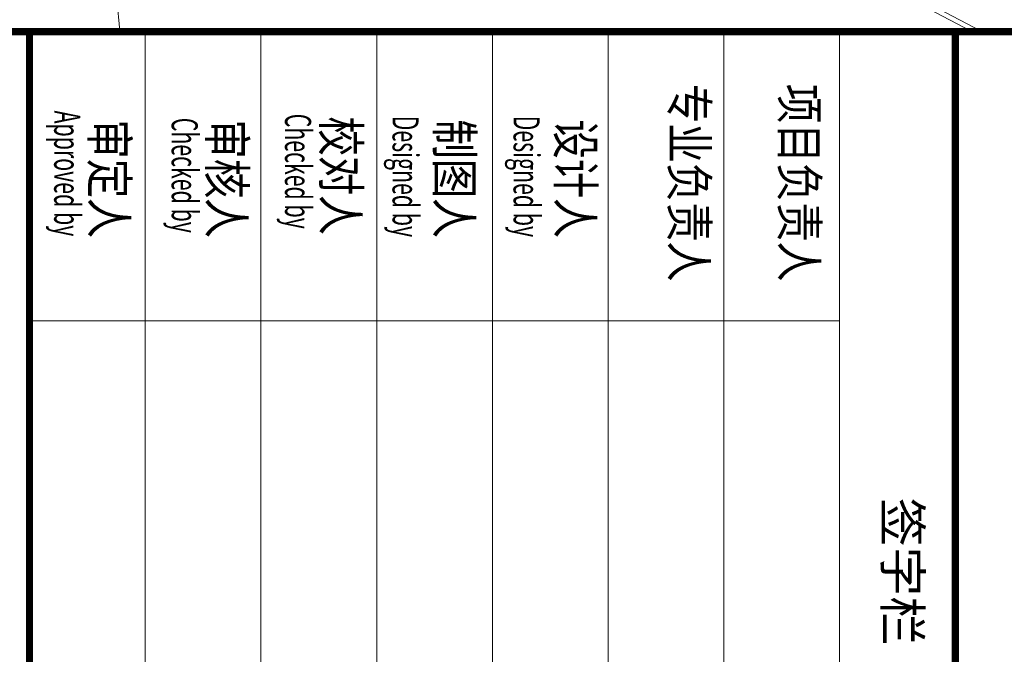
# Model space of a CAD drawing. Extents: x 400795 to 401135, y 3528664 to 3529080.
# Drawn here: x 400933 to 400981, y 3528687 to 3528718 of the extents above; entities that cross this region are included whole.
import ezdxf

# ---------------------------------------------------------------- set-up
doc = ezdxf.new("R2010")
doc.units = 0
for name, color, linetype, lineweight in [('1图框', 4, 'CONTINUOUS', 15), ('4图签文字', 4, 'CONTINUOUS', 18), ('5英文', 4, 'CONTINUOUS', 9), ('DX', 8, 'CONTINUOUS', 15), ('RD-红线', 7, 'CONTINUOUS', 15), ('围墙', 135, 'CONTINUOUS', 15)]:
    doc.layers.add(name, color=color, linetype=linetype, lineweight=lineweight)
doc.styles.add('仿宋2.5', font='SimSun.ttf', dxfattribs={"width": 0.7, "height": 2.5})
doc.styles.add('英文2', font='simplex.shx', dxfattribs={"width": 0.7})

# ---------------------------------------------------------------- blocks, each defined once
blk = doc.blocks.new('reyserhydrhtrd')
at = {"layer": 'DX', "linetype": 'Continuous', "flags": 128}
blk.add_lwpolyline([(1.777, 176.862), (-142.051, 252.075)], dxfattribs=at)
at = {"layer": 'DX', "linetype": 'Continuous', "elevation": 79, "flags": 128}
blk.add_lwpolyline([(-39.564, 178.075), (-39.481, 177.241), (-39.453, 176.862)], dxfattribs=at)

msp = doc.modelspace()

# ---------------------------------------------------------------- linework, layer by layer
at = {"layer": '1图框'}
for p, q in [((400933.401, 3528717.568), (400933.401, 3528668.568)), ((400933.401, 3528717.568), (400933.401, 3528668.568)), ((400933.401, 3528717.568), (400933.401, 3528668.568)), ((400933.401, 3528717.568), (400933.401, 3528668.568)), ((400933.401, 3528717.568), (400933.401, 3528668.568)), ((400933.401, 3528717.568), (400933.401, 3528668.568)), ((400933.401, 3528717.568), (400933.401, 3528668.568)), ((400939.001, 3528717.568), (400939.001, 3528668.568)), ((400944.601, 3528717.568), (400944.601, 3528668.568)), ((400950.201, 3528717.568), (400950.201, 3528668.568)), ((400955.801, 3528717.568), (400955.801, 3528668.568)), ((400961.401, 3528717.568), (400961.401, 3528668.568)), ((400967.001, 3528717.568), (400967.001, 3528668.568)), ((400972.601, 3528717.568), (400972.601, 3528668.568)), ((400978.201, 3528717.568), (400978.201, 3528668.568)), ((400933.401, 3528703.568), (400972.601, 3528703.568))]:
    msp.add_line(p, q, dxfattribs=at)
at = {"layer": '1图框', "const_width": 0.35}
for points in [[(400835.178, 3528717.568), (401119.279, 3528717.568)], [(400933.401, 3528717.568), (400933.401, 3528668.568)], [(400978.201, 3528717.568), (400978.201, 3528668.568)]]:
    msp.add_lwpolyline(points, dxfattribs=at)
at = {"layer": 'RD-红线', "flags": 128}
msp.add_lwpolyline([(400979.476, 3528717.567), (400835.179, 3528793.026)], dxfattribs=at)

# ---------------------------------------------------------------- block references
at = {"layer": '围墙', "linetype": 'Continuous'}
msp.add_blockref('reyserhydrhtrd', (400977.228, 3528540.706), dxfattribs=at)

# ---------------------------------------------------------------- texts
at = {"layer": '4图签文字', "style": '仿宋2.5', "width": 0.8}
for s, p in [('专业负责人', (400964.447, 3528715.037)), ('项目负责人', (400969.778, 3528715.037)), ('校对人', (400947.594, 3528713.47)), ('审定人', (400936.393, 3528713.321)), ('审核人', (400942.077, 3528713.321)), ('制图人', (400953.092, 3528713.321)), ('设计人', (400958.95, 3528713.321))]:
    msp.add_text(s, height=1.75, rotation=270, dxfattribs=at).set_placement(p)
at = {"layer": '4图签文字', "insert": (400976.514, 3528695.021), "char_height": 1.75, "width": 10.53941, "attachment_point": 1, "rotation": 270, "style": '仿宋2.5'}
msp.add_mtext('签字栏', dxfattribs=at)
at = {"layer": '5英文', "style": '英文2', "width": 0.6}
for s, p in [('Approved by', (400934.596, 3528713.746)), ('Checked by', (400945.766, 3528713.592)), ('Checked by', (400940.28, 3528713.396)), ('Designed by', (400950.968, 3528713.498)), ('Designed by', (400956.825, 3528713.498))]:
    msp.add_text(s, height=1.26, rotation=270, dxfattribs=at).set_placement(p)

doc.saveas('drawing.dxf')
